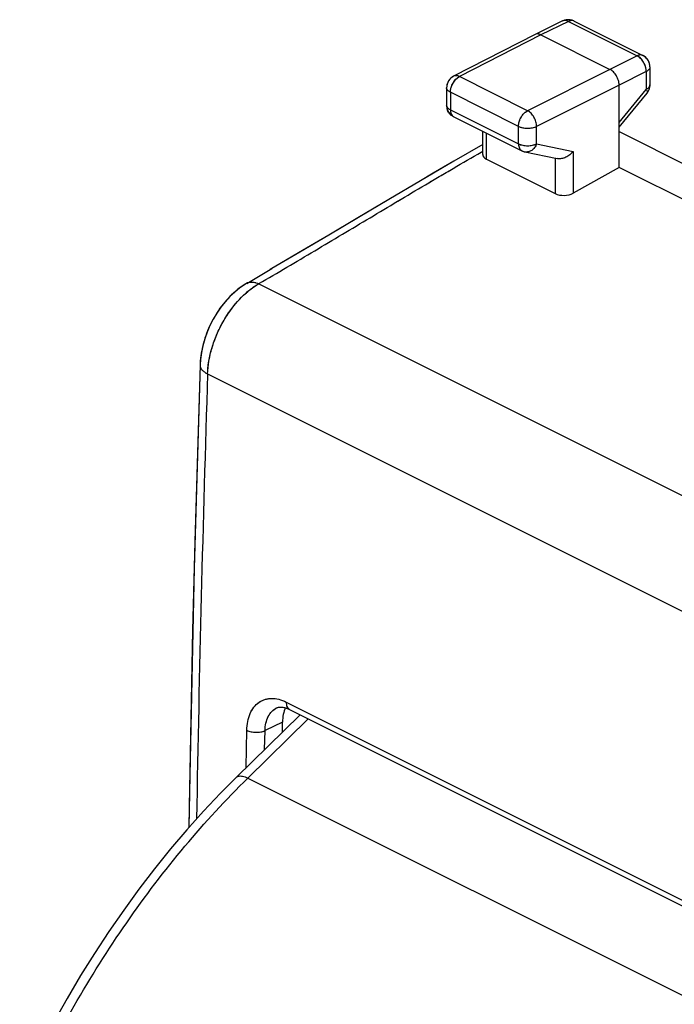
# Model space of a CAD drawing. Units: millimetres. Extents: x -34.5 to 33.8, y -34.2 to 34.1.
# Drawn here: x -34.4 to -21.6, y 5.6 to 24.7 of the extents above; entities that cross this region are included whole.
import ezdxf

# ---------------------------------------------------------------- set-up
doc = ezdxf.new("R2010")
doc.units = ezdxf.units.MM
doc.header["$LTSCALE"] = 16.335
for name, color, linetype in [('ASSI', 7, 'CONTINUOUS'), ('DRAFT', 7, 'CONTINUOUS'), ('RACCORDO', 7, 'CONTINUOUS')]:
    doc.layers.add(name, color=color, linetype=linetype)

msp = doc.modelspace()

# ---------------------------------------------------------------- linework, layer by layer
at = {"layer": 'ASSI', "color": 7, "linetype": 'CONTINUOUS'}
for p, q in [((-23.816, 24.671), (-24.351, 24.41)), ((-23.595, 24.67), (-22.257, 24.001)), ((-24.352, 24.409), (-25.936, 23.597)), ((-24.351, 24.41), (-24.352, 24.409)), ((-24.24, 24.403), (-22.896, 23.731)), ((-22.119, 23.777), (-22.119, 23.43)), ((-26.072, 23.375), (-26.072, 23.035)), ((-22.719, 21.824), (-22.719, 23.426)), ((-22.719, 22.61), (-22.176, 23.271)), ((-25.933, 22.811), (-24.608, 22.149)), ((-25.369, 22.075), (-25.369, 22.529)), ((-22.719, 22.524), (-21.311, 21.819)), ((-25.369, 22.273), (-25.931, 21.945)), ((-24.548, 22.128), (-23.923, 21.997)), ((-25.931, 21.945), (-26.33, 21.711)), ((-25.295, 21.983), (-23.962, 21.317)), ((-22.719, 21.824), (-23.61, 21.327)), ((-20.495, 20.712), (-22.719, 21.824)), ((-26.33, 21.711), (-26.577, 21.567)), ((-27.798, 20.846), (-28.363, 20.511)), ((-28.363, 20.511), (-28.559, 20.396)), ((-28.559, 20.396), (-28.95, 20.165)), ((-28.95, 20.165), (-29.498, 19.842)), ((-29.957, 19.573), (-29.498, 19.842)), ((-29.957, 19.574), (-29.983, 19.558)), ((-30.856, 18.094), (-30.863, 17.988)), ((-29.375, 11.323), (-29.374, 11.324)), ((-29.125, 11.296), (-29.125, 11.295)), ((-29.125, 11.295), (-17.664, 5.565)), ((-30.162, 9.973), (-28.919, 11.192)), ((-29.26, 10.857), (-29.26, 11.046))]:
    msp.add_line(p, q, dxfattribs=at)
at = {"layer": 'ASSI', "color": 250, "linetype": 'CONTINUOUS'}
for p, q in [((-23.705, 24.663), (-24.24, 24.403)), ((-23.705, 24.663), (-22.368, 23.994)), ((-24.24, 24.403), (-25.823, 23.591)), ((-22.368, 23.994), (-22.896, 23.731)), ((-22.896, 23.731), (-24.498, 22.928)), ((-24.498, 22.928), (-25.823, 23.591)), ((-22.191, 23.69), (-22.719, 23.426)), ((-22.191, 23.69), (-22.191, 23.342)), ((-22.719, 23.426), (-24.321, 22.623)), ((-22.719, 22.699), (-22.191, 23.342)), ((-25.998, 23.286), (-25.998, 22.946)), ((-24.673, 22.624), (-25.998, 23.286)), ((-22.176, 23.271), (-22.176, 23.271)), ((-25.998, 22.946), (-24.673, 22.284)), ((-24.673, 22.284), (-24.673, 22.624)), ((-24.321, 22.283), (-24.321, 22.623)), ((-25.295, 21.983), (-25.295, 22.492)), ((-24.321, 22.283), (-23.61, 22.135)), ((-25.398, 22.125), (-25.369, 22.143)), ((-23.962, 22.01), (-23.962, 21.317)), ((-23.61, 22.135), (-23.61, 21.327)), ((-29.724, 19.565), (-29.718, 19.568)), ((-29.724, 19.565), (1.034, 4.186)), ((-30.717, 17.813), (0.018, 2.445)), ((-29.19, 11.437), (-17.729, 5.707)), ((-29.934, 9.961), (-28.76, 11.113)), ((-29.26, 11.046), (-29.601, 10.882)), ((-29.968, 10.163), (-29.953, 10.889)), ((-29.609, 10.516), (-29.601, 10.882)), ((-29.934, 9.961), (-18.395, 4.191))]:
    msp.add_line(p, q, dxfattribs=at)
at = {"layer": 'ASSI', "color": 7, "linetype": 'CONTINUOUS'}
for points in [[(-26.577, 21.567), (-27.194, 21.203), (-27.798, 20.846)], [(-29.983, 19.558), (-30.089, 19.487), (-30.19, 19.405), (-30.286, 19.315), (-30.376, 19.215), (-30.46, 19.109), (-30.538, 18.996), (-30.609, 18.876), (-30.672, 18.752), (-30.727, 18.625), (-30.773, 18.494), (-30.811, 18.361), (-30.838, 18.228), (-30.856, 18.094)], [(-30.863, 17.988), (-30.978, 14.042), (-31.065, 10.019), (-31.08, 9)], [(-29.375, 11.323), (-29.368, 11.327), (-29.341, 11.336), (-29.31, 11.341), (-29.276, 11.341), (-29.238, 11.335), (-29.196, 11.325), (-29.153, 11.308), (-29.125, 11.296)], [(-30.162, 9.973), (-30.463, 9.67), (-30.794, 9.32), (-31.118, 8.957), (-31.436, 8.583), (-31.748, 8.198), (-32.051, 7.802), (-32.348, 7.396), (-32.636, 6.98), (-32.915, 6.555), (-33.186, 6.122), (-33.447, 5.681), (-33.699, 5.233), (-33.941, 4.778), (-34.173, 4.317), (-34.369, 3.904)]]:
    msp.add_lwpolyline(points, dxfattribs=at)
for centre, radius, start, end in [((-23.706, 24.445), 0.251, 99.4431, 113.9921), ((-23.706, 24.446), 0.25, 63.4493, 99.4117), ((-23.706, 24.445), 0.251, 114.0215, 116.015), ((-22.368, 23.779), 0.248, 56.1399, 63.4105), ((-22.369, 23.777), 0.25, 0.0049, 56.2236), ((-25.821, 23.375), 0.25, 117.1617, 179.9945), ((-22.369, 23.43), 0.25, 336.2422, 342.8862), ((-22.368, 23.43), 0.249, 342.8871, 349.3898), ((-22.37, 23.43), 0.251, 349.4135, 356.6836), ((-22.372, 23.43), 0.253, 356.6748, 0.0098), ((-22.371, 23.432), 0.253, 320.5966, 322.6149), ((-22.369, 23.43), 0.251, 322.6066, 329.1244), ((-22.368, 23.429), 0.249, 329.1473, 336.2416), ((-25.82, 23.035), 0.251, 179.9719, 188.7988), ((-25.821, 23.035), 0.25, 188.7973, 196.9473), ((-25.822, 23.034), 0.249, 236.8309, 243.4295), ((-24.496, 22.373), 0.251, 243.4638, 258.175)]:
    msp.add_arc(centre, radius, start, end, dxfattribs=at)
at = {"layer": 'ASSI', "color": 250, "linetype": 'CONTINUOUS'}
for centre, radius, start, end in [((-22.461, 23.807), 0.209, 60.8059, 63.6795), ((-25.727, 23.403), 0.211, 116.9099, 119.7455), ((-26.008, 23.035), 0.063, 180.0215, 188.0739), ((-25.891, 22.895), 0.0941, 237.4451, 243.429), ((-29.868, 19.42), 0.178, 117.8096, 120.1161), ((-29.859, 19.381), 0.218, 90.2437, 97.5529), ((528.63, -0.372), 559.642, 178.13791, 179.02338)]:
    msp.add_arc(centre, radius, start, end, dxfattribs=at)
at = {"layer": 'ASSI', "color": 7, "linetype": 'CONTINUOUS'}
for centre, major_axis, ratio, start_param, end_param in [((-25.119, 22.083), (0.25, 0.011), 0.53133, 3.117837, 3.903222), ((-23.785, 21.416), (0.25, 0.011), 0.53133, -2.379963, -0.814985), ((-28.695, 10.763), (-0.358, 0.716), 0.612327, 6.705197, 7.169208)]:
    msp.add_ellipse(centre, major_axis=major_axis, ratio=ratio, start_param=start_param, end_param=end_param, dxfattribs=at)
at = {"layer": 'ASSI', "color": 250, "linetype": 'CONTINUOUS'}
for points, knots in [([(-23.705, 24.663), (-23.723, 24.672), (-23.76, 24.685), (-23.8, 24.679), (-23.816, 24.671)], [0, 0, 0, 0, 0.535896, 1, 1, 1, 1]), ([(-23.595, 24.67), (-23.61, 24.678), (-23.65, 24.684), (-23.687, 24.672), (-23.705, 24.663)], [0, 0, 0, 0, 0.464167, 1, 1, 1, 1]), ([(-22.257, 24.001), (-22.273, 24.009), (-22.313, 24.016), (-22.35, 24.003), (-22.368, 23.994)], [0, 0, 0, 0, 0.464167, 1, 1, 1, 1]), ([(-22.23, 23.846), (-22.238, 23.861), (-22.27, 23.917), (-22.317, 23.966), (-22.359, 23.99)], [0, 0, 0, 0, 0.268075, 1, 1, 1, 1]), ([(-22.191, 23.69), (-22.191, 23.702), (-22.195, 23.756), (-22.212, 23.809), (-22.23, 23.846)], [0, 0, 0, 0, 0.235505, 1, 1, 1, 1]), ([(-22.119, 23.777), (-22.119, 23.769), (-22.123, 23.752), (-22.138, 23.728), (-22.161, 23.707), (-22.181, 23.695), (-22.191, 23.69)], [0, 0, 0, 0, 0.206963, 0.435065, 0.697806, 1, 1, 1, 1]), ([(-25.959, 23.442), (-25.944, 23.472), (-25.908, 23.527), (-25.858, 23.571), (-25.832, 23.586)], [0, 0, 0, 0, 0.526351, 1, 1, 1, 1]), ([(-25.823, 23.591), (-25.841, 23.6), (-25.879, 23.612), (-25.92, 23.605), (-25.936, 23.597)], [0, 0, 0, 0, 0.536684, 1, 1, 1, 1]), ([(-25.998, 23.286), (-26.009, 23.292), (-26.029, 23.303), (-26.053, 23.325), (-26.068, 23.349), (-26.072, 23.366), (-26.072, 23.375)], [0, 0, 0, 0, 0.302582, 0.565483, 0.793432, 1, 1, 1, 1]), ([(-25.998, 23.286), (-25.998, 23.299), (-25.994, 23.353), (-25.977, 23.405), (-25.959, 23.442)], [0, 0, 0, 0, 0.235259, 1, 1, 1, 1]), ([(-22.119, 23.43), (-22.119, 23.422), (-22.123, 23.404), (-22.138, 23.38), (-22.161, 23.359), (-22.181, 23.347), (-22.191, 23.342)], [0, 0, 0, 0, 0.206963, 0.435065, 0.697806, 1, 1, 1, 1]), ([(-22.191, 23.342), (-22.187, 23.335), (-22.179, 23.321), (-22.17, 23.298), (-22.17, 23.278), (-22.176, 23.271)], [0, 0, 0, 0, 0.34886, 0.628017, 1, 1, 1, 1]), ([(-25.998, 22.946), (-26.017, 22.956), (-26.049, 22.976), (-26.069, 23.01), (-26.071, 23.026)], [0, 0, 0, 0, 0.563761, 1, 1, 1, 1]), ([(-25.998, 22.946), (-25.998, 22.92), (-25.992, 22.87), (-25.96, 22.828), (-25.942, 22.816)], [0, 0, 0, 0, 0.549219, 1, 1, 1, 1]), ([(-24.645, 22.756), (-24.629, 22.793), (-24.589, 22.86), (-24.53, 22.912), (-24.498, 22.928)], [0, 0, 0, 0, 0.529304, 1, 1, 1, 1]), ([(-24.321, 22.623), (-24.321, 22.654), (-24.332, 22.716), (-24.369, 22.803), (-24.425, 22.878), (-24.473, 22.916), (-24.498, 22.928)], [0, 0, 0, 0, 0.246696, 0.511884, 0.770571, 1, 1, 1, 1]), ([(-24.673, 22.624), (-24.673, 22.63), (-24.673, 22.653), (-24.669, 22.677), (-24.665, 22.695)], [0, 0, 0, 0, 0.240305, 1, 1, 1, 1]), ([(-24.673, 22.624), (-24.671, 22.623), (-24.661, 22.618), (-24.651, 22.614), (-24.644, 22.611)], [0, 0, 0, 0, 0.241882, 1, 1, 1, 1]), ([(-24.665, 22.695), (-24.664, 22.7), (-24.658, 22.721), (-24.651, 22.741), (-24.645, 22.756)], [0, 0, 0, 0, 0.246111, 1, 1, 1, 1]), ([(-24.644, 22.611), (-24.639, 22.61), (-24.62, 22.603), (-24.601, 22.599), (-24.587, 22.596)], [0, 0, 0, 0, 0.240494, 1, 1, 1, 1]), ([(-24.587, 22.596), (-24.54, 22.587), (-24.449, 22.583), (-24.359, 22.604), (-24.321, 22.623)], [0, 0, 0, 0, 0.522316, 1, 1, 1, 1]), ([(-24.673, 22.284), (-24.648, 22.271), (-24.59, 22.253), (-24.497, 22.244), (-24.405, 22.253), (-24.346, 22.271), (-24.321, 22.283)], [0, 0, 0, 0, 0.235171, 0.499579, 0.764214, 1, 1, 1, 1]), ([(-24.673, 22.284), (-24.673, 22.255), (-24.667, 22.213), (-24.638, 22.168), (-24.619, 22.154), (-24.608, 22.149)], [0, 0, 0, 0, 0.548062, 0.782114, 1, 1, 1, 1]), ([(-24.321, 22.283), (-24.331, 22.258), (-24.356, 22.21), (-24.412, 22.155), (-24.478, 22.124), (-24.526, 22.123), (-24.548, 22.128)], [0, 0, 0, 0, 0.277656, 0.537474, 0.776096, 1, 1, 1, 1]), ([(-29.718, 19.568), (-29.356, 19.779), (-28.636, 20.205), (-27.56, 20.848), (-26.483, 21.492), (-25.761, 21.914), (-25.398, 22.125)], [0, 0, 0, 0, 0.2503, 0.499696, 0.749264, 1, 1, 1, 1]), ([(-29.951, 19.577), (-29.946, 19.58), (-29.926, 19.589), (-29.904, 19.595), (-29.888, 19.597)], [0, 0, 0, 0, 0.246365, 1, 1, 1, 1]), ([(-29.936, 19.415), (-29.919, 19.429), (-29.852, 19.484), (-29.78, 19.533), (-29.724, 19.565)], [0, 0, 0, 0, 0.258509, 1, 1, 1, 1]), ([(-29.86, 19.599), (-29.854, 19.599), (-29.829, 19.598), (-29.805, 19.593), (-29.786, 19.588)], [0, 0, 0, 0, 0.239828, 1, 1, 1, 1]), ([(-29.786, 19.588), (-29.781, 19.587), (-29.76, 19.58), (-29.739, 19.572), (-29.724, 19.565)], [0, 0, 0, 0, 0.241522, 1, 1, 1, 1]), ([(-30.717, 17.813), (-30.712, 17.96), (-30.663, 18.263), (-30.499, 18.698), (-30.258, 19.094), (-30.049, 19.32), (-29.936, 19.415)], [0, 0, 0, 0, 0.241905, 0.499816, 0.757824, 1, 1, 1, 1]), ([(-30.863, 17.988), (-30.864, 17.972), (-30.857, 17.937), (-30.827, 17.89), (-30.778, 17.847), (-30.739, 17.824), (-30.717, 17.813)], [0, 0, 0, 0, 0.201046, 0.426633, 0.691499, 1, 1, 1, 1]), ([(-29.953, 10.889), (-29.952, 10.946), (-29.941, 11.057), (-29.896, 11.21), (-29.824, 11.338), (-29.726, 11.435), (-29.607, 11.495), (-29.472, 11.516), (-29.329, 11.496), (-29.236, 11.46), (-29.19, 11.437)], [0, 0, 0, 0, 0.148411, 0.284003, 0.407474, 0.521846, 0.632399, 0.745535, 0.866896, 1, 1, 1, 1]), ([(-29.601, 10.882), (-29.6, 10.932), (-29.589, 11.027), (-29.545, 11.156), (-29.474, 11.259), (-29.409, 11.307), (-29.375, 11.323)], [0, 0, 0, 0, 0.287409, 0.546882, 0.781267, 1, 1, 1, 1]), ([(-29.19, 11.437), (-29.19, 11.421), (-29.188, 11.391), (-29.176, 11.35), (-29.156, 11.316), (-29.136, 11.301), (-29.125, 11.296)], [0, 0, 0, 0, 0.290951, 0.551376, 0.784199, 1, 1, 1, 1]), ([(-29.953, 10.889), (-29.928, 10.876), (-29.869, 10.857), (-29.777, 10.847), (-29.685, 10.854), (-29.627, 10.87), (-29.601, 10.882)], [0, 0, 0, 0, 0.235851, 0.500922, 0.765499, 1, 1, 1, 1]), ([(-34.196, 3.818), (-33.925, 4.402), (-33.336, 5.542), (-32.32, 7.155), (-31.193, 8.638), (-30.363, 9.54), (-29.934, 9.961)], [0, 0, 0, 0, 0.257153, 0.511537, 0.760089, 1, 1, 1, 1]), ([(-30.162, 9.973), (-30.156, 9.978), (-30.144, 9.987), (-30.105, 10.004), (-30.049, 10.001), (-29.987, 9.984), (-29.952, 9.969), (-29.934, 9.961)], [0, 0, 0, 0, 0.091047, 0.186805, 0.533013, 0.751921, 1, 1, 1, 1])]:
    msp.add_open_spline(points, degree=3, knots=knots, dxfattribs=at)
at = {"layer": 'ASSI', "color": 7, "linetype": 'CONTINUOUS'}
for points, knots in [([(-24.24, 24.403), (-24.258, 24.412), (-24.295, 24.424), (-24.335, 24.418), (-24.351, 24.41)], [0, 0, 0, 0, 0.53617, 1, 1, 1, 1]), ([(-22.719, 23.426), (-22.719, 23.456), (-22.73, 23.519), (-22.768, 23.606), (-22.823, 23.681), (-22.871, 23.718), (-22.896, 23.731)], [0, 0, 0, 0, 0.246792, 0.511785, 0.770325, 1, 1, 1, 1]), ([(-25.958, 22.825), (-25.982, 22.841), (-26.026, 22.881), (-26.052, 22.934), (-26.061, 22.962)], [0, 0, 0, 0, 0.500483, 1, 1, 1, 1]), ([(-23.61, 22.135), (-23.629, 22.112), (-23.674, 22.069), (-23.774, 22.007), (-23.867, 21.986), (-23.923, 21.997)], [0, 0, 0, 0, 0.256512, 0.517573, 1, 1, 1, 1])]:
    msp.add_open_spline(points, degree=3, knots=knots, dxfattribs=at)
at = {"layer": 'DRAFT', "color": 7, "linetype": 'CONTINUOUS'}
msp.add_line((-20.495, 20.712), (-22.719, 21.824), dxfattribs=at)
at = {"layer": 'RACCORDO', "color": 7, "linetype": 'CONTINUOUS'}
for p, q in [((-23.816, 24.671), (-24.351, 24.41)), ((-23.595, 24.67), (-22.257, 24.001)), ((-24.352, 24.409), (-25.936, 23.597)), ((-24.351, 24.41), (-24.352, 24.409)), ((-24.24, 24.403), (-22.896, 23.731)), ((-22.119, 23.777), (-22.119, 23.43)), ((-26.072, 23.375), (-26.072, 23.035)), ((-22.719, 21.824), (-22.719, 23.426)), ((-22.719, 22.61), (-22.176, 23.271)), ((-25.933, 22.811), (-24.608, 22.149)), ((-25.369, 22.075), (-25.369, 22.529)), ((-22.719, 22.524), (-21.311, 21.819)), ((-25.369, 22.273), (-25.931, 21.945)), ((-24.548, 22.128), (-23.923, 21.997)), ((-25.931, 21.945), (-26.577, 21.567)), ((-25.295, 21.983), (-23.962, 21.317)), ((-22.719, 21.824), (-23.61, 21.327)), ((-26.577, 21.567), (-27.194, 21.203)), ((-27.194, 21.203), (-27.784, 20.854)), ((-27.784, 20.854), (-28.363, 20.511)), ((-28.363, 20.511), (-28.926, 20.178)), ((-28.926, 20.178), (-29.47, 19.859)), ((-29.957, 19.573), (-29.47, 19.859)), ((-29.986, 19.557), (-30.025, 19.531)), ((-29.957, 19.573), (-29.986, 19.557)), ((-29.374, 11.324), (-29.374, 11.324)), ((-29.134, 11.3), (-29.125, 11.295)), ((-29.125, 11.295), (-17.664, 5.565)), ((-30.162, 9.973), (-28.919, 11.192)), ((-29.26, 10.857), (-29.26, 11.046))]:
    msp.add_line(p, q, dxfattribs=at)
at = {"layer": 'RACCORDO', "color": 250, "linetype": 'CONTINUOUS'}
for p, q in [((-23.705, 24.663), (-24.24, 24.403)), ((-23.705, 24.663), (-22.368, 23.994)), ((-24.24, 24.403), (-25.823, 23.591)), ((-22.368, 23.994), (-22.896, 23.731)), ((-22.896, 23.731), (-24.498, 22.928)), ((-24.498, 22.928), (-25.823, 23.591)), ((-22.191, 23.69), (-22.719, 23.426)), ((-22.191, 23.69), (-22.191, 23.342)), ((-22.719, 23.426), (-24.321, 22.623)), ((-22.719, 22.699), (-22.191, 23.342)), ((-25.998, 23.286), (-25.998, 22.946)), ((-24.673, 22.624), (-25.998, 23.286)), ((-25.998, 22.946), (-24.673, 22.284)), ((-24.673, 22.284), (-24.673, 22.624)), ((-24.321, 22.283), (-24.321, 22.623)), ((-25.295, 21.983), (-25.295, 22.492)), ((-24.321, 22.283), (-23.61, 22.135)), ((-25.398, 22.125), (-25.369, 22.143)), ((-23.962, 22.005), (-23.962, 21.317)), ((-23.61, 22.135), (-23.61, 21.327)), ((-29.724, 19.565), (-29.718, 19.568)), ((-29.724, 19.565), (1.034, 4.186)), ((-30.717, 17.813), (0.018, 2.445)), ((-29.375, 11.324), (-29.374, 11.324)), ((-29.19, 11.437), (-17.729, 5.707)), ((-29.934, 9.961), (-28.76, 11.113)), ((-29.26, 11.046), (-29.601, 10.882)), ((-29.968, 10.163), (-29.953, 10.889)), ((-29.609, 10.516), (-29.601, 10.882)), ((-29.934, 9.961), (-18.395, 4.191))]:
    msp.add_line(p, q, dxfattribs=at)
at = {"layer": 'RACCORDO', "color": 7, "linetype": 'CONTINUOUS'}
for points in [[(-30.025, 19.531), (-30.064, 19.505), (-30.102, 19.477), (-30.14, 19.447), (-30.177, 19.416), (-30.214, 19.384), (-30.249, 19.351), (-30.284, 19.316), (-30.318, 19.28), (-30.352, 19.244), (-30.384, 19.206), (-30.416, 19.167), (-30.446, 19.128), (-30.476, 19.088), (-30.504, 19.046), (-30.532, 19.005), (-30.559, 18.962), (-30.585, 18.919), (-30.609, 18.875), (-30.633, 18.831), (-30.656, 18.786), (-30.677, 18.741), (-30.698, 18.695), (-30.717, 18.648), (-30.736, 18.602), (-30.753, 18.554), (-30.769, 18.507), (-30.784, 18.459), (-30.798, 18.411), (-30.81, 18.363), (-30.822, 18.314), (-30.832, 18.265), (-30.84, 18.217), (-30.848, 18.168), (-30.854, 18.119)], [(-30.863, 17.988), (-30.916, 16.277), (-30.964, 14.556)], [(-30.854, 18.119), (-30.858, 18.07), (-30.862, 18.021), (-30.863, 17.988)], [(-30.964, 14.556), (-31.007, 12.837), (-31.044, 11.121), (-31.076, 9.407), (-31.083, 8.997)], [(-29.374, 11.324), (-29.361, 11.329), (-29.349, 11.333), (-29.337, 11.337), (-29.324, 11.339), (-29.311, 11.34)], [(-29.311, 11.34), (-29.297, 11.341), (-29.283, 11.341)], [(-29.283, 11.341), (-29.268, 11.34), (-29.253, 11.338), (-29.237, 11.335), (-29.22, 11.332), (-29.204, 11.327), (-29.187, 11.322), (-29.169, 11.315), (-29.152, 11.308), (-29.134, 11.3)], [(-30.162, 9.973), (-30.463, 9.67), (-30.794, 9.32), (-31.118, 8.957), (-31.436, 8.583), (-31.748, 8.198), (-32.051, 7.802), (-32.348, 7.396), (-32.636, 6.98), (-32.915, 6.555), (-33.186, 6.122), (-33.447, 5.681), (-33.699, 5.233), (-33.941, 4.778), (-34.173, 4.317), (-34.369, 3.904)]]:
    msp.add_lwpolyline(points, dxfattribs=at)
for centre, radius, start, end in [((-23.706, 24.446), 0.25, 70.2398, 114.5027), ((-22.369, 23.777), 0.25, 0.0035, 63.4347), ((-25.822, 23.375), 0.25, 124.3452, 179.9967), ((-25.821, 23.374), 0.25, 117.1651, 124.3409), ((-22.369, 23.43), 0.25, 336.2449, 342.3232), ((-22.369, 23.43), 0.25, 342.3253, 342.8848), ((-22.369, 23.43), 0.25, 342.8893, 356.6531), ((-22.369, 23.43), 0.25, 322.6494, 335.6766), ((-22.369, 23.43), 0.25, 335.6811, 336.2428), ((-25.821, 23.035), 0.25, 180.0062, 188.5737), ((-25.822, 23.035), 0.25, 188.5793, 236.9108), ((-24.497, 22.372), 0.25, 243.4331, 244.0013), ((-24.496, 22.373), 0.251, 244.028, 258.1784)]:
    msp.add_arc(centre, radius, start, end, dxfattribs=at)
at = {"layer": 'RACCORDO', "color": 250, "linetype": 'CONTINUOUS'}
for centre, radius, start, end in [((-23.637, 24.586), 0.0941, 63.4396, 69.7061), ((-22.191, 23.284), 0.0201, 320.5893, 322.4423), ((-26.008, 23.035), 0.063, 180.0222, 188.0739), ((-25.891, 22.895), 0.0941, 237.4451, 243.429), ((-29.868, 19.42), 0.178, 117.8096, 120.2427), ((-29.868, 19.419), 0.179, 113.6313, 117.8059), ((528.63, -0.372), 559.642, 178.13791, 179.02338)]:
    msp.add_arc(centre, radius, start, end, dxfattribs=at)
at = {"layer": 'RACCORDO', "color": 7, "linetype": 'CONTINUOUS'}
for centre, major_axis, ratio, start_param, end_param in [((-25.119, 22.083), (0.25, 0.011), 0.53133, 3.117837, 3.903222), ((-23.785, 21.416), (0.25, 0.011), 0.53133, -2.379963, -0.814985), ((-28.695, 10.763), (-0.358, 0.716), 0.612327, 6.705197, 7.169208)]:
    msp.add_ellipse(centre, major_axis=major_axis, ratio=ratio, start_param=start_param, end_param=end_param, dxfattribs=at)
at = {"layer": 'RACCORDO', "color": 250, "linetype": 'CONTINUOUS'}
for points, knots in [([(-23.705, 24.663), (-23.715, 24.668), (-23.734, 24.676), (-23.763, 24.681), (-23.791, 24.68), (-23.808, 24.675), (-23.816, 24.671)], [0, 0, 0, 0, 0.278949, 0.534952, 0.772636, 1, 1, 1, 1]), ([(-23.604, 24.674), (-23.611, 24.677), (-23.627, 24.68), (-23.653, 24.68), (-23.679, 24.674), (-23.697, 24.667), (-23.705, 24.663)], [0, 0, 0, 0, 0.227434, 0.466466, 0.7229, 1, 1, 1, 1]), ([(-22.257, 24.001), (-22.265, 24.005), (-22.282, 24.011), (-22.31, 24.012), (-22.339, 24.007), (-22.358, 23.999), (-22.368, 23.994)], [0, 0, 0, 0, 0.227403, 0.465108, 0.721101, 1, 1, 1, 1]), ([(-22.191, 23.69), (-22.191, 23.72), (-22.201, 23.783), (-22.239, 23.87), (-22.295, 23.945), (-22.343, 23.982), (-22.368, 23.994)], [0, 0, 0, 0, 0.246889, 0.511686, 0.770078, 1, 1, 1, 1]), ([(-22.119, 23.777), (-22.119, 23.769), (-22.123, 23.752), (-22.138, 23.728), (-22.161, 23.707), (-22.181, 23.695), (-22.191, 23.69)], [0, 0, 0, 0, 0.206963, 0.435065, 0.697806, 1, 1, 1, 1]), ([(-25.998, 23.286), (-25.998, 23.316), (-25.988, 23.379), (-25.95, 23.466), (-25.895, 23.54), (-25.848, 23.578), (-25.823, 23.591)], [0, 0, 0, 0, 0.2466, 0.511409, 0.769976, 1, 1, 1, 1]), ([(-25.823, 23.591), (-25.832, 23.596), (-25.852, 23.603), (-25.882, 23.609), (-25.91, 23.607), (-25.928, 23.601), (-25.936, 23.597)], [0, 0, 0, 0, 0.279517, 0.535696, 0.773145, 1, 1, 1, 1]), ([(-25.998, 23.286), (-26.009, 23.292), (-26.029, 23.303), (-26.053, 23.325), (-26.068, 23.349), (-26.072, 23.366), (-26.072, 23.375)], [0, 0, 0, 0, 0.302582, 0.565483, 0.793432, 1, 1, 1, 1]), ([(-22.119, 23.43), (-22.119, 23.422), (-22.123, 23.404), (-22.138, 23.38), (-22.161, 23.359), (-22.181, 23.347), (-22.191, 23.342)], [0, 0, 0, 0, 0.206963, 0.435066, 0.697807, 1, 1, 1, 1]), ([(-22.191, 23.342), (-22.187, 23.335), (-22.179, 23.321), (-22.173, 23.303), (-22.171, 23.291), (-22.171, 23.284), (-22.172, 23.277), (-22.174, 23.273), (-22.175, 23.272)], [0, 0, 0, 0, 0.34357, 0.619419, 0.732897, 0.831871, 0.91934, 1, 1, 1, 1]), ([(-25.998, 22.946), (-26.008, 22.951), (-26.026, 22.962), (-26.049, 22.981), (-26.064, 23.003), (-26.07, 23.018), (-26.071, 23.026)], [0, 0, 0, 0, 0.298757, 0.561974, 0.792623, 1, 1, 1, 1]), ([(-25.998, 22.946), (-25.998, 22.932), (-25.996, 22.905), (-25.985, 22.868), (-25.968, 22.837), (-25.951, 22.822), (-25.942, 22.816)], [0, 0, 0, 0, 0.287588, 0.54771, 0.782583, 1, 1, 1, 1]), ([(-24.645, 22.756), (-24.637, 22.775), (-24.618, 22.811), (-24.583, 22.86), (-24.543, 22.9), (-24.513, 22.92), (-24.498, 22.928)], [0, 0, 0, 0, 0.267229, 0.528861, 0.775504, 1, 1, 1, 1]), ([(-24.321, 22.623), (-24.321, 22.654), (-24.332, 22.716), (-24.369, 22.803), (-24.425, 22.878), (-24.473, 22.916), (-24.498, 22.928)], [0, 0, 0, 0, 0.246696, 0.511884, 0.770571, 1, 1, 1, 1]), ([(-24.673, 22.624), (-24.673, 22.628), (-24.673, 22.643), (-24.671, 22.659), (-24.669, 22.671)], [0, 0, 0, 0, 0.242926, 1, 1, 1, 1]), ([(-24.673, 22.624), (-24.661, 22.618), (-24.635, 22.607), (-24.576, 22.592), (-24.497, 22.584), (-24.418, 22.592), (-24.36, 22.607), (-24.333, 22.617), (-24.321, 22.623)], [0, 0, 0, 0, 0.112524, 0.235426, 0.499581, 0.763963, 0.887131, 1, 1, 1, 1]), ([(-24.669, 22.671), (-24.668, 22.678), (-24.663, 22.707), (-24.654, 22.735), (-24.645, 22.756)], [0, 0, 0, 0, 0.243364, 1, 1, 1, 1]), ([(-24.673, 22.284), (-24.661, 22.278), (-24.635, 22.267), (-24.576, 22.252), (-24.497, 22.244), (-24.418, 22.252), (-24.36, 22.267), (-24.333, 22.277), (-24.321, 22.283)], [0, 0, 0, 0, 0.112525, 0.235426, 0.499582, 0.763963, 0.887132, 1, 1, 1, 1]), ([(-24.673, 22.284), (-24.673, 22.269), (-24.671, 22.24), (-24.658, 22.2), (-24.638, 22.168), (-24.619, 22.154), (-24.608, 22.149)], [0, 0, 0, 0, 0.289748, 0.549586, 0.782849, 1, 1, 1, 1]), ([(-24.321, 22.283), (-24.331, 22.258), (-24.356, 22.21), (-24.404, 22.163), (-24.447, 22.139), (-24.48, 22.127), (-24.514, 22.123), (-24.537, 22.125), (-24.548, 22.128)], [0, 0, 0, 0, 0.276998, 0.536199, 0.658215, 0.775329, 0.88869, 1, 1, 1, 1]), ([(-29.718, 19.568), (-29.356, 19.779), (-28.816, 20.098), (-28.098, 20.527), (-27.56, 20.848), (-27.023, 21.169), (-26.574, 21.436), (-26.213, 21.649), (-25.852, 21.861), (-25.58, 22.02), (-25.398, 22.125)], [0, 0, 0, 0, 0.2503, 0.375042, 0.499695, 0.624391, 0.749264, 0.811822, 0.874484, 1, 1, 1, 1]), ([(-30.717, 17.813), (-30.714, 17.897), (-30.696, 18.069), (-30.635, 18.326), (-30.542, 18.582), (-30.42, 18.829), (-30.273, 19.058), (-30.106, 19.261), (-29.924, 19.433), (-29.791, 19.526), (-29.724, 19.565)], [0, 0, 0, 0, 0.1206, 0.247687, 0.378819, 0.511244, 0.642118, 0.76871, 0.888616, 1, 1, 1, 1]), ([(-29.939, 19.583), (-29.935, 19.584), (-29.919, 19.591), (-29.901, 19.595), (-29.888, 19.597)], [0, 0, 0, 0, 0.246337, 1, 1, 1, 1]), ([(-29.888, 19.597), (-29.886, 19.597), (-29.877, 19.598), (-29.867, 19.599), (-29.86, 19.599)], [0, 0, 0, 0, 0.246617, 1, 1, 1, 1]), ([(-29.86, 19.599), (-29.849, 19.599), (-29.802, 19.596), (-29.757, 19.58), (-29.724, 19.565)], [0, 0, 0, 0, 0.231572, 1, 1, 1, 1]), ([(-30.863, 17.988), (-30.863, 17.98), (-30.862, 17.964), (-30.853, 17.931), (-30.827, 17.89), (-30.778, 17.847), (-30.739, 17.824), (-30.717, 17.813)], [0, 0, 0, 0, 0.099278, 0.20188, 0.427218, 0.691804, 1, 1, 1, 1]), ([(-29.953, 10.889), (-29.952, 10.946), (-29.941, 11.057), (-29.896, 11.21), (-29.835, 11.319), (-29.773, 11.388), (-29.722, 11.431), (-29.667, 11.465), (-29.606, 11.49), (-29.542, 11.505), (-29.451, 11.513), (-29.329, 11.496), (-29.236, 11.46), (-29.19, 11.437)], [0, 0, 0, 0, 0.148268, 0.28373, 0.407082, 0.465211, 0.52165, 0.577125, 0.632436, 0.6884, 0.74578, 0.867024, 1, 1, 1, 1]), ([(-29.601, 10.882), (-29.6, 10.932), (-29.589, 11.026), (-29.551, 11.137), (-29.507, 11.211), (-29.469, 11.257), (-29.425, 11.295), (-29.392, 11.315), (-29.375, 11.323)], [0, 0, 0, 0, 0.286985, 0.546075, 0.666101, 0.780775, 0.891492, 1, 1, 1, 1]), ([(-29.19, 11.437), (-29.19, 11.421), (-29.188, 11.391), (-29.176, 11.349), (-29.155, 11.316), (-29.136, 11.301), (-29.125, 11.295)], [0, 0, 0, 0, 0.291033, 0.551442, 0.784197, 1, 1, 1, 1]), ([(-29.953, 10.889), (-29.941, 10.882), (-29.914, 10.872), (-29.856, 10.856), (-29.777, 10.847), (-29.699, 10.853), (-29.64, 10.867), (-29.613, 10.876), (-29.601, 10.882)], [0, 0, 0, 0, 0.112798, 0.236085, 0.500918, 0.765256, 0.887958, 1, 1, 1, 1]), ([(-34.196, 3.818), (-33.925, 4.402), (-33.336, 5.542), (-32.32, 7.155), (-31.193, 8.638), (-30.363, 9.54), (-29.934, 9.961)], [0, 0, 0, 0, 0.257153, 0.511537, 0.760089, 1, 1, 1, 1]), ([(-30.162, 9.973), (-30.156, 9.978), (-30.144, 9.987), (-30.105, 10.004), (-30.049, 10.001), (-29.987, 9.984), (-29.952, 9.969), (-29.934, 9.961)], [0, 0, 0, 0, 0.091047, 0.186805, 0.533013, 0.751921, 1, 1, 1, 1])]:
    msp.add_open_spline(points, degree=3, knots=knots, dxfattribs=at)
at = {"layer": 'RACCORDO', "color": 7, "linetype": 'CONTINUOUS'}
for points, knots in [([(-24.24, 24.403), (-24.249, 24.408), (-24.268, 24.415), (-24.298, 24.421), (-24.326, 24.42), (-24.343, 24.414), (-24.351, 24.41)], [0, 0, 0, 0, 0.279081, 0.53523, 0.772922, 1, 1, 1, 1]), ([(-22.719, 23.426), (-22.719, 23.456), (-22.73, 23.519), (-22.768, 23.606), (-22.823, 23.681), (-22.871, 23.718), (-22.896, 23.731)], [0, 0, 0, 0, 0.246792, 0.511785, 0.770325, 1, 1, 1, 1]), ([(-23.61, 22.135), (-23.629, 22.112), (-23.674, 22.069), (-23.739, 22.029), (-23.796, 22.006), (-23.852, 21.992), (-23.896, 21.992), (-23.923, 21.997)], [0, 0, 0, 0, 0.254854, 0.514227, 0.642497, 0.7675, 1, 1, 1, 1])]:
    msp.add_open_spline(points, degree=3, knots=knots, dxfattribs=at)

doc.saveas('drawing.dxf')
